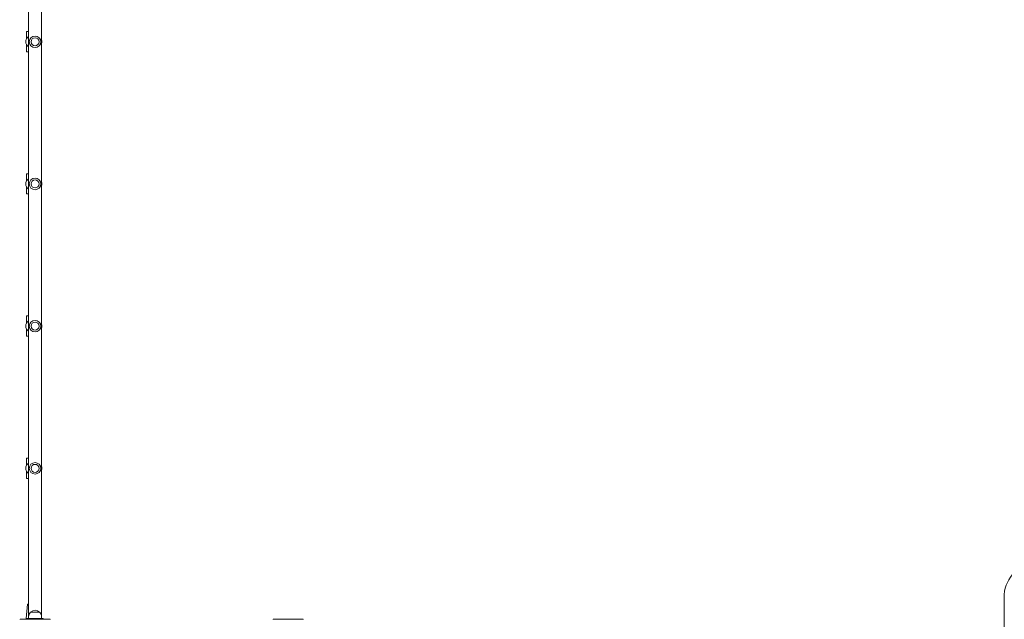
# Model space of a CAD drawing. Units: millimetres. Extents: x 53678 to 54775, y -49117 to -47769.
# Drawn here: x 53878 to 54185, y -48331 to -48144 of the extents above; entities that cross this region are included whole.
import ezdxf

# ---------------------------------------------------------------- set-up
doc = ezdxf.new("R2010")
doc.units = ezdxf.units.MM
doc.styles.add('arialN', font='txt')
doc.dimstyles.new('100 strzałki', dxfattribs={"dimtxt": 20, "dimasz": 22, "dimexe": 15, "dimexo": 15, "dimgap": 5, "dimtad": 1, "dimdec": 0, "dimtxsty": 'arialN', "dimcen": 0, "dimse1": 1, "dimse2": 1, "dimclrd": 5, "dimclre": 5, "dimclrt": 256, "dimadec": 0, "dimazin": 0, "dimtfac": 1, "dimtdec": 0, "dimtmove": 0, "dimatfit": 0, "dimfxl": 1, "dimarcsym": 0})

# ---------------------------------------------------------------- blocks, each defined once
blk = doc.blocks.new('*D5')
at = {"color": 5, "lineweight": -2, "transparency": 16777216}
blk.add_line((53899.55, -47846.82), (54529.9, -47846.82), dxfattribs=at)
at = {"color": 5, "transparency": 16777216}
for points in [[(53899.55, -47843.15), (53899.55, -47850.48), (53877.55, -47846.82)], [(54529.9, -47843.15), (54529.9, -47850.48), (54551.9, -47846.82)]]:
    blk.add_solid(points, dxfattribs=at)
at = {"layer": 'Defpoints', "color": 0, "transparency": 16777216}
for p in [(54551.9, -47846.82), (54551.9, -48084.87), (53877.55, -48414.89)]:
    blk.add_point(p, dxfattribs=at)
at = {"transparency": 16777216, "insert": (54214.73, -47831.61), "char_height": 20, "attachment_point": 5, "style": 'arialN'}
blk.add_mtext('674', dxfattribs=at)
blk = doc.blocks.new('*D6')
at = {"color": 5, "lineweight": -2, "transparency": 16777216}
blk.add_line((54771.03, -47833.52), (54771.03, -48612.89), dxfattribs=at)
at = {"color": 5, "transparency": 16777216}
for points in [[(54767.36, -47833.52), (54774.7, -47833.52), (54771.03, -47811.52)], [(54767.36, -48612.89), (54774.7, -48612.89), (54771.03, -48634.89)]]:
    blk.add_solid(points, dxfattribs=at)
at = {"layer": 'Defpoints', "color": 0, "transparency": 16777216}
for p in [(54000.85, -47811.52), (54281.85, -48634.89), (54771.03, -48634.89)]:
    blk.add_point(p, dxfattribs=at)
at = {"transparency": 16777216, "insert": (54755.82, -48223.21), "char_height": 20, "attachment_point": 5, "rotation": 90, "style": 'arialN'}
blk.add_mtext('823', dxfattribs=at)
blk = doc.blocks.new('*D7')
at = {"color": 5, "lineweight": -2, "transparency": 16777216}
blk.add_line((54712.48, -47983.55), (54712.48, -48463.04), dxfattribs=at)
at = {"color": 5, "transparency": 16777216}
for points in [[(54708.81, -47983.55), (54716.15, -47983.55), (54712.48, -47961.55)], [(54708.81, -48463.04), (54716.15, -48463.04), (54712.48, -48485.04)]]:
    blk.add_solid(points, dxfattribs=at)
at = {"layer": 'Defpoints', "color": 0, "transparency": 16777216}
for p in [(54001.15, -47961.55), (54277.04, -48485.04), (54712.48, -48485.04)]:
    blk.add_point(p, dxfattribs=at)
at = {"transparency": 16777216, "insert": (54697.27, -48223.29), "char_height": 20, "attachment_point": 5, "rotation": 90, "style": 'arialN'}
blk.add_mtext('523', dxfattribs=at)
blk = doc.blocks.new('A$C1E03300C')
at = {"lineweight": 0}
for p, q in [((3518.69, 3151.51), (3518.69, 2925.62)), ((3522.69, 2925.62), (3522.69, 3151.51)), ((3518.04, 3108.31), (3518.69, 3108.31)), ((3518.04, 3106.1), (3518.04, 3108.31)), ((3518.04, 3102.01), (3518.04, 3104.22)), ((3518.04, 3102.01), (3518.69, 3102.01)), ((3518.04, 3063.91), (3518.69, 3063.91)), ((3518.04, 3061.7), (3518.04, 3063.91)), ((3518.04, 3057.61), (3518.04, 3059.82)), ((3518.04, 3057.61), (3518.69, 3057.61)), ((3518.04, 3019.51), (3518.69, 3019.51)), ((3518.04, 3017.3), (3518.04, 3019.51)), ((3518.04, 3013.21), (3518.04, 3015.42)), ((3518.04, 3013.21), (3518.69, 3013.21)), ((3518.04, 2975.11), (3518.69, 2975.11)), ((3518.04, 2972.9), (3518.04, 2975.11)), ((3518.04, 2968.81), (3518.04, 2971.02)), ((3518.04, 2968.81), (3518.69, 2968.81)), ((3823.06, 2829.56), (3823.06, 2931.56)), ((3518.33, 2929.56), (3517.94, 2925.06)), ((3518.33, 2929.56), (3518.69, 2929.56)), ((3517.94, 2925.06), (3518.19, 2925.06)), ((3517.94, 2924.86), (3517.94, 2925.06)), ((3518.19, 2925.06), (3518.19, 2924.86)), ((3518.79, 2925.06), (3518.19, 2925.06)), ((3518.69, 2925.06), (3518.69, 2925.62)), ((3518.79, 2925.06), (3522.59, 2925.06)), ((3519.3, 2927.06), (3522.08, 2927.06)), ((3520.69, 2927.06), (3519.3, 2927.06)), ((3522.08, 2927.06), (3520.69, 2927.06)), ((3523.19, 2925.06), (3522.59, 2925.06)), ((3522.69, 2925.06), (3522.69, 2925.62)), ((3523.19, 2925.06), (3523.19, 2924.86)), ((3516.19, 2924.86), (3525.19, 2924.86)), ((3595.19, 2924.86), (3604.19, 2924.86))]:
    blk.add_line(p, q, dxfattribs=at)
for centre, radius in [((3520.69, 3105.13), 1.8), ((3520.69, 3105.13), 1.25), ((3520.69, 3105.13), 1.25), ((3520.69, 3060.73), 1.8), ((3520.69, 3060.73), 1.25), ((3520.69, 3060.73), 1.25), ((3520.69, 3016.33), 1.8), ((3520.69, 3016.33), 1.25), ((3520.69, 3016.33), 1.25), ((3520.69, 2971.93), 1.8), ((3520.69, 2971.93), 1.25), ((3520.69, 2971.93), 1.25)]:
    blk.add_circle(centre, radius, dxfattribs=at)
for centre, radius, start, end in [((3519.69, 3105.16), 1.9, 121.7569, 238.2431), ((3520.89, 3105.16), 1.9, 341.3283, 18.6717), ((3519.69, 3060.76), 1.9, 121.7569, 238.2431), ((3520.89, 3060.76), 1.9, 341.3283, 18.6717), ((3519.69, 3016.36), 1.9, 121.7569, 238.2431), ((3520.89, 3016.36), 1.9, 341.3283, 18.6717), ((3519.69, 2971.96), 1.9, 121.7569, 238.2431), ((3520.89, 2971.96), 1.9, 341.3283, 18.6717), ((3520.69, 2925.62), 2, 133.9914, 180), ((3520.69, 2925.62), 2, 46.0086, 133.9914), ((3520.69, 2925.62), 2, 0, 46.0086)]:
    blk.add_arc(centre, radius, start, end, dxfattribs=at)
at = {"lineweight": 0, "extrusion": (0, 0, -1)}
blk.add_ellipse((3831.72, 2931.56), major_axis=(0, 10), ratio=0.866025, start_param=-1.570796, end_param=0, dxfattribs=at)
at = {"lineweight": 0}
for points, knots in [([(3516.19, 2924.86), (3516.19, 2924.86), (3516.19, 2924.86), (3516.15, 2924.86), (3516.12, 2924.86), (3516.06, 2924.84), (3516.04, 2924.82), (3516, 2924.8), (3516, 2924.79), (3515.99, 2924.78)], [-0.0007381, -0.0007381, -0.0007381, -0.0007381, 0, 0, 0.1022701, 0.1022701, 0.1968219, 0.1968219, 0.2347198, 0.2347198, 0.2347198, 0.2347198]), ([(3525.39, 2924.78), (3525.38, 2924.79), (3525.37, 2924.8), (3525.34, 2924.82), (3525.31, 2924.84), (3525.25, 2924.86), (3525.22, 2924.86), (3525.19, 2924.86), (3525.19, 2924.86), (3525.19, 2924.86)], [0.7827762, 0.7827762, 0.7827762, 0.7827762, 0.8154931, 0.8154931, 0.8971175, 0.8971175, 0.9854014, 0.9854014, 0.9860385, 0.9860385, 0.9860385, 0.9860385]), ([(3595.19, 2924.86), (3595.19, 2924.86), (3595.19, 2924.86), (3595.15, 2924.86), (3595.12, 2924.86), (3595.06, 2924.84), (3595.04, 2924.82), (3595, 2924.8), (3595, 2924.79), (3594.99, 2924.78)], [-0.0007381, -0.0007381, -0.0007381, -0.0007381, 0, 0, 0.1022701, 0.1022701, 0.1968219, 0.1968219, 0.2347198, 0.2347198, 0.2347198, 0.2347198]), ([(3604.39, 2924.78), (3604.38, 2924.79), (3604.37, 2924.8), (3604.34, 2924.82), (3604.31, 2924.84), (3604.25, 2924.86), (3604.22, 2924.86), (3604.19, 2924.86), (3604.19, 2924.86), (3604.19, 2924.86)], [0.7827762, 0.7827762, 0.7827762, 0.7827762, 0.8154931, 0.8154931, 0.8971175, 0.8971175, 0.9854014, 0.9854014, 0.9860385, 0.9860385, 0.9860385, 0.9860385])]:
    blk.add_open_spline(points, degree=3, knots=knots, dxfattribs=at)

msp = doc.modelspace()

# ---------------------------------------------------------------- block references
msp.add_blockref('A$C1E03300C', (50361.66, -51255.95))

# ---------------------------------------------------------------- dimensions: what is measured, and where the dimension line sits
for base, p1, p2, picture, middle in [((54771.03, -48634.89), (54000.85, -47811.52), (54281.85, -48634.89), '*D6', (54755.82, -48223.21)), ((54712.48, -48485.04), (54001.15, -47961.55), (54277.04, -48485.04), '*D7', (54697.27, -48223.29))]:
    dim = msp.add_linear_dim(base=base, p1=p1, p2=p2, angle=90, dimstyle='100 strzałki')
    dim.commit()
    dim.dimension.update_dxf_attribs({"geometry": picture, "text_midpoint": middle})
dim = msp.add_linear_dim(base=(54551.9, -47846.82), p1=(53877.55, -48414.89), p2=(54551.9, -48084.87), dimstyle='100 strzałki')
dim.commit()
dim.dimension.update_dxf_attribs({"geometry": '*D5', "text_midpoint": (54214.73, -47831.61)})

doc.saveas('drawing.dxf')
